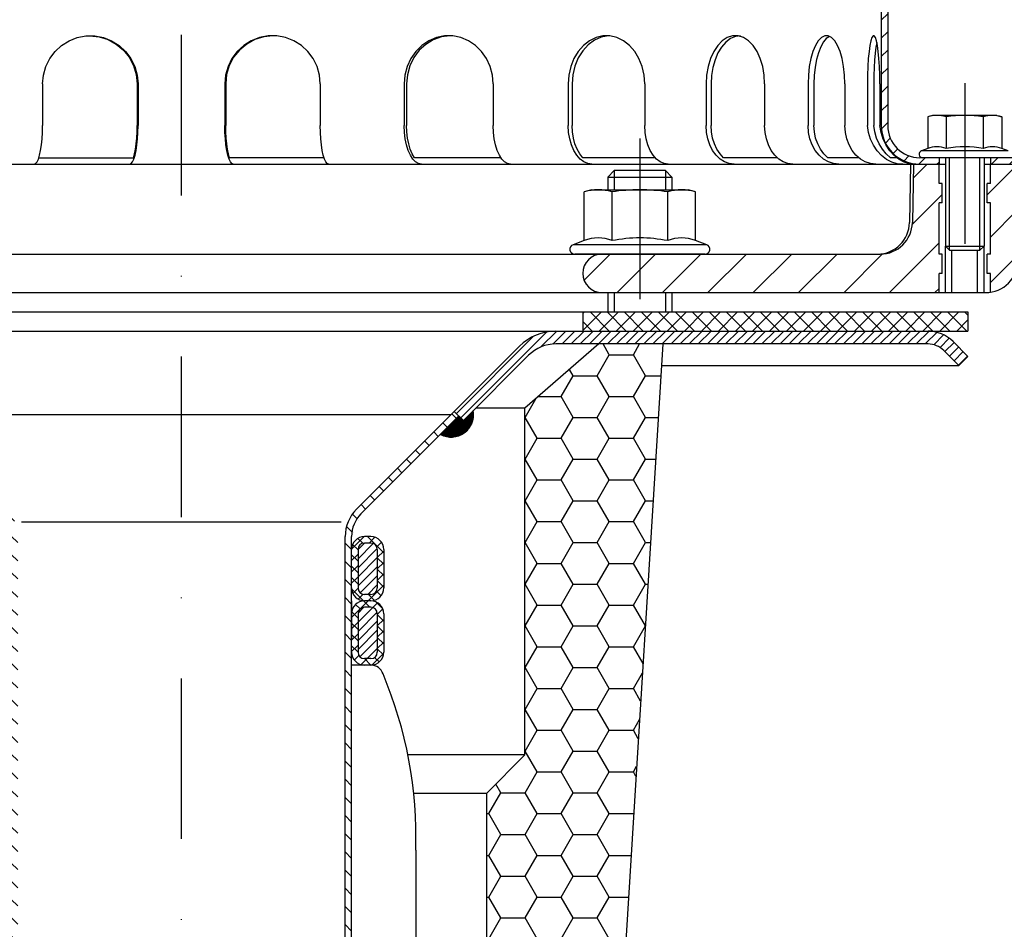
# Model space of a CAD drawing. Extents: x 0 to 3325, y 0 to 4825.
# Drawn here: x 1757 to 1911, y 4142 to 4284 of the extents above; entities that cross this region are included whole.
import ezdxf

# ---------------------------------------------------------------- set-up
doc = ezdxf.new("R2010")
doc.units = 0
doc.header["$LTSCALE"] = 50
doc.header["$MEASUREMENT"] = 0
doc.linetypes.add('STRICHPUNKT', pattern=[1, 0.5, -0.25, 0, -0.25])
for name, color, linetype in [('BEM', 7, 'Continuous'), ('HILF', 2, 'Continuous'), ('MITTEL', 2, 'STRICHPUNKT'), ('SCHRAFF', 7, 'Continuous'), ('STEMPEL', 3, 'Continuous')]:
    doc.layers.add(name, color=color, linetype=linetype)
doc.styles.get("Standard").update_dxf_attribs({"font": 'simplex.shx', "width": 0.8})
doc.dimstyles.get("Standard").update_dxf_attribs({"dimtxt": 0.18, "dimasz": 0.18, "dimexe": 0.18, "dimexo": 0.0625, "dimgap": 0.09, "dimtad": 0, "dimtih": 1, "dimtoh": 1, "dimdec": 4, "dimzin": 0, "dimdsep": 46, "dimtxsty": 'Standard', "dimcen": 0.09, "dimadec": 0, "dimazin": 0, "dimtfac": 1, "dimtdec": 4, "dimtofl": 0, "dimtmove": 0, "dimatfit": 3, "dimfxl": 0, "dimtolj": 1, "dimtzin": 0, "dimarcsym": 0})

# ---------------------------------------------------------------- blocks, each defined once
blk = doc.blocks.new('*D1')
at = {"layer": 'BEM', "color": 0, "linetype": 'ByBlock', "lineweight": -2, "transparency": 16777216}
for p, q in [((1915.16, 4235.26), (3151.61, 4235.26)), ((3141.61, 4200.26), (3141.61, 270.26)), ((3018.73, 235.26), (3151.61, 235.26))]:
    blk.add_line(p, q, dxfattribs=at)
at = {"layer": 'BEM', "color": 0, "transparency": 16777216}
for points in [[(3135.78, 4200.26), (3147.45, 4200.26), (3141.61, 4235.26)], [(3135.78, 270.26), (3147.45, 270.26), (3141.61, 235.26)]]:
    blk.add_solid(points, dxfattribs=at)
at = {"layer": 'Defpoints', "color": 0, "transparency": 16777216}
for p in [(1905.16, 4235.26), (3008.73, 235.26), (3141.61, 235.26)]:
    blk.add_point(p, dxfattribs=at)
at = {"layer": 'BEM', "color": 1, "transparency": 16777216, "insert": (3109.11, 2235.26), "char_height": 35, "attachment_point": 5, "rotation": 90}
blk.add_mtext('\\A1;4200', dxfattribs=at)
blk = doc.blocks.new('*D2')
at = {"layer": 'BEM', "color": 0, "linetype": 'ByBlock', "lineweight": -2, "transparency": 16777216}
for p, q in [((1782.66, 4367.76), (1782.66, 4442.94)), ((2982.66, 3582.37), (2982.66, 4442.94)), ((1817.66, 4432.94), (2947.66, 4432.94))]:
    blk.add_line(p, q, dxfattribs=at)
at = {"layer": 'BEM', "color": 0, "transparency": 16777216}
for points in [[(1817.66, 4438.78), (1817.66, 4427.11), (1782.66, 4432.94)], [(2947.66, 4438.78), (2947.66, 4427.11), (2982.66, 4432.94)]]:
    blk.add_solid(points, dxfattribs=at)
at = {"layer": 'Defpoints', "color": 0, "transparency": 16777216}
for p in [(2982.66, 4432.94), (1782.66, 4357.76), (2982.66, 3572.37)]:
    blk.add_point(p, dxfattribs=at)
at = {"layer": 'BEM', "color": 1, "transparency": 16777216, "insert": (2382.66, 4465.44), "char_height": 35, "attachment_point": 5}
blk.add_mtext('\\A1;1200', dxfattribs=at)
blk = doc.blocks.new('*D3')
at = {"layer": 'BEM', "color": 0, "linetype": 'ByBlock', "lineweight": -2, "transparency": 16777216}
for p, q in [((1650.16, 4235.26), (1562.5, 4235.26)), ((1572.5, 4200.26), (1572.5, 3670.26)), ((1772.66, 3635.26), (1562.5, 3635.26))]:
    blk.add_line(p, q, dxfattribs=at)
at = {"layer": 'BEM', "color": 0, "transparency": 16777216}
for points in [[(1566.67, 4200.26), (1578.33, 4200.26), (1572.5, 4235.26)], [(1566.67, 3670.26), (1578.33, 3670.26), (1572.5, 3635.26)]]:
    blk.add_solid(points, dxfattribs=at)
at = {"layer": 'Defpoints', "color": 0, "transparency": 16777216}
for p in [(1660.16, 4235.26), (1572.5, 3635.26), (1782.66, 3635.26)]:
    blk.add_point(p, dxfattribs=at)
at = {"layer": 'BEM', "color": 1, "transparency": 16777216, "insert": (1540, 3935.26), "char_height": 35, "attachment_point": 5, "rotation": 90}
blk.add_mtext('\\A1;600', dxfattribs=at)

msp = doc.modelspace()

# ---------------------------------------------------------------- hatches: boundary and pattern name
at = {"layer": 'SCHRAFF'}
h = msp.add_hatch(dxfattribs=at)
h.set_pattern_fill('_U', color=256, scale=2, angle=45, style=0, pattern_type=0)
h.set_pattern_definition([(45, (1548.1802, 3832.7357), (-1.4142136, 1.4142136), [])])
h.paths.add_polyline_path([(1862.665, 4351.264), (1808.104, 4351.264, -0.2679492), (1806.805, 4352.014, 0.2859077), (1805.406, 4352.761, 0.2859077), (1804.007, 4352.014, -0.2679492), (1802.708, 4351.264), (1796.254, 4351.264, -0.2679492), (1794.955, 4352.014, 0.2859077), (1793.556, 4352.761, 0.3607372), (1792.004, 4351.639, -0.3419987), (1791.52, 4351.264), (1791.331, 4351.264, -0.3419987), (1790.847, 4351.639, 0.3419987), (1789.394, 4352.764), (1782.665, 4352.764), (1782.665, 4351.764), (1789.394, 4351.764, -0.3419987), (1789.879, 4351.389, 0.3596758), (1791.425, 4350.267, 0.3596758), (1792.972, 4351.389, -0.3419987), (1793.456, 4351.764), (1793.656, 4351.764, -0.2679492), (1794.089, 4351.514, 0.2679492), (1796.254, 4350.264), (1802.708, 4350.264, 0.2679492), (1804.873, 4351.514, -0.2679492), (1805.306, 4351.764), (1805.506, 4351.764, -0.2679492), (1805.939, 4351.514, 0.2679492), (1808.104, 4350.264), (1862.665, 4350.264, -0.1340385), (1865.205, 4349.57), (1889.184, 4335.583, -0.2667504), (1891.665, 4331.264), (1891.665, 4326.264), (1892.665, 4326.264), (1892.665, 4331.264, 0.2662609), (1889.697, 4336.441), (1865.665, 4350.46, 0.1316525)])
h.paths.add_polyline_path([(1892.665, 4286.264), (1891.665, 4286.264), (1891.665, 4267.264, 0.4142136), (1897.665, 4261.264), (1900.665, 4261.264), (1900.665, 4262.264), (1897.665, 4262.264, -0.4142136), (1892.665, 4267.264)])
h.paths.add_polyline_path([(1912.665, 4262.264), (1908.665, 4262.264), (1908.665, 4261.264), (1912.665, 4261.264)])
h.paths.add_polyline_path([(1673.665, 4267.264), (1673.665, 4286.264), (1672.665, 4286.264), (1672.665, 4267.264, -0.4142136), (1667.665, 4262.264), (1652.665, 4262.264), (1652.665, 4261.264), (1667.665, 4261.264, 0.4142136)])
h.paths.add_polyline_path([(1759.568, 4351.514, -0.2679492), (1760.001, 4351.764), (1760.201, 4351.764, -0.2679492), (1760.634, 4351.514, 0.2679492), (1762.799, 4350.264), (1764.858, 4350.264, 0.2679492), (1767.023, 4351.514, -0.2679492), (1767.456, 4351.764), (1767.656, 4351.764, -0.2679492), (1768.089, 4351.514, 0.2679492), (1770.254, 4350.264), (1776.708, 4350.264, 0.2679492), (1778.873, 4351.514, -0.2679492), (1779.306, 4351.764), (1782.665, 4351.764), (1782.665, 4352.764), (1779.306, 4352.764, 0.2679492), (1778.007, 4352.014, -0.2679492), (1776.708, 4351.264), (1770.254, 4351.264, -0.2679492), (1768.955, 4352.014, 0.2859077), (1767.556, 4352.761, 0.2859077), (1766.157, 4352.014, -0.2679492), (1764.858, 4351.264), (1762.799, 4351.264, -0.2679492), (1761.5, 4352.014, 0.2859077), (1760.101, 4352.761, 0.2859077), (1758.702, 4352.014, -0.2679492), (1757.403, 4351.264), (1702.665, 4351.264, 0.1316525), (1699.665, 4350.46), (1675.632, 4336.441, 0.2662609), (1672.665, 4331.264), (1672.665, 4326.264), (1673.665, 4326.264), (1673.665, 4331.264, -0.2667504), (1676.145, 4335.583), (1700.124, 4349.57, -0.1340385), (1702.665, 4350.264), (1757.403, 4350.264, 0.2679492)])
h = msp.add_hatch(dxfattribs=at)
h.set_pattern_fill('_USER', color=256, scale=5, angle=45, style=0, pattern_type=0)
h.set_pattern_definition([(45, (1581.2364, 3731.5746), (-3.535534, 3.535534), [])])
h.paths.add_polyline_path([(1912.665, 4261.264), (1908.665, 4261.264), (1908.665, 4258.264), (1908.165, 4258.264), (1908.165, 4255.264), (1908.665, 4255.264), (1908.665, 4247.264), (1908.165, 4247.264), (1908.165, 4244.264), (1908.665, 4244.264), (1908.665, 4241.319, 0.3763798), (1912.925, 4246.351)])
h.paths.add_polyline_path([(1900.665, 4254.761), (1896.613, 4258.291), (1896.506, 4252.177, -0.4091108), (1891.507, 4247.264), (1848.165, 4247.264, 1), (1848.165, 4241.264), (1900.665, 4241.264), (1900.665, 4244.264), (1901.165, 4244.264), (1901.165, 4247.264), (1900.665, 4247.264)])
h.paths.add_polyline_path([(1900.665, 4254.761), (1900.665, 4255.264), (1901.165, 4255.264), (1901.165, 4258.264), (1900.665, 4258.264), (1900.665, 4261.264), (1896.665, 4261.264), (1896.613, 4258.291)])
h.paths.add_polyline_path([(1699.165, 4247.264), (1699.165, 4241.264), (1717.165, 4241.264, 1), (1717.165, 4247.264)])
h.paths.add_polyline_path([(1670.665, 4247.264, 1), (1670.665, 4241.264), (1686.165, 4241.264), (1686.165, 4247.264)])
h = msp.add_hatch(dxfattribs=at)
h.set_pattern_fill('NET', color=256, scale=15, angle=45, style=0)
h.set_pattern_definition([(45, (1534.2953, 3757.4226), (-1.325825, 1.325825), []), (135, (1534.2953, 3757.4226), (-1.325825, -1.325825), [])])
h.paths.add_polyline_path([(1905.165, 4238.264), (1879.984, 4238.264), (1881.991, 4235.264), (1898.947, 4235.264), (1905.165, 4235.264)])
h.paths.add_polyline_path([(1879.984, 4238.264), (1854.065, 4238.264), (1854.065, 4235.264), (1881.991, 4235.264)])
h.paths.add_polyline_path([(1854.065, 4238.264), (1845.165, 4238.264), (1845.165, 4235.264), (1854.065, 4235.264)])
h.paths.add_polyline_path([(1720.165, 4238.264), (1699.165, 4238.264), (1699.165, 4235.264), (1720.165, 4235.264)])
h.paths.add_polyline_path([(1686.165, 4238.264), (1660.165, 4238.264), (1660.165, 4235.264), (1686.165, 4235.264)])
h = msp.add_hatch(dxfattribs=at)
h.set_pattern_fill('_USER', color=256, angle=45, style=0, pattern_type=0)
h.set_pattern_definition([(45, (1552.7057, 3839.3609), (-0.7071068, 0.7071068), [])])
h.paths.add_polyline_path([(1872.665, 4235.264), (1840.978, 4235.264, 0.1989124), (1835.322, 4232.921), (1825.165, 4222.764), (1826.579, 4221.35), (1836.736, 4231.507, -0.1989124), (1840.978, 4233.264), (1872.665, 4233.264)])
h.paths.add_polyline_path([(1887.244, 4235.264), (1872.665, 4235.264), (1872.665, 4233.264), (1886.461, 4233.264)])
h.paths.add_polyline_path([(1898.947, 4235.264), (1887.244, 4235.264), (1886.461, 4233.264), (1898.947, 4233.264, -0.1989124), (1901.422, 4232.239), (1903.751, 4229.91), (1905.165, 4231.325), (1902.836, 4233.653, 0.1989124)])
h.paths.add_polyline_path([(1724.351, 4235.264), (1692.665, 4235.264), (1692.665, 4233.264), (1724.351, 4233.264, -0.1989124), (1728.594, 4231.507), (1738.738, 4221.362), (1740.152, 4222.776), (1730.008, 4232.921, 0.1989124)])
h.paths.add_polyline_path([(1692.665, 4235.264), (1666.382, 4235.264, 0.1989124), (1662.493, 4233.653), (1660.165, 4231.325), (1661.579, 4229.91), (1663.907, 4232.239, -0.1989124), (1666.382, 4233.264), (1692.665, 4233.264)])
h = msp.add_hatch(dxfattribs=at)
h.set_pattern_fill('HONEY', color=256, scale=30)
h.set_pattern_definition([(0, (1534.2953, 3757.4226), (5.625, 3.247595), [3.75, -7.5]), (120, (1534.2953, 3757.4226), (-5.625, 3.247595), [3.75, -7.5]), (60, (1534.2953, 3757.4226), (1e-15, 6.49519), [-7.5, 3.75])])
h.paths.add_polyline_path([(1857.665, 4233.264), (1847.665, 4233.264), (1836.165, 4223.264), (1836.165, 4169.264), (1830.165, 4163.264), (1830.165, 4097.264), (1824.973, 4090.203), (1825.565, 4073.264), (1827.165, 4073.264), (1844.846, 4073.264, 0.3960475), (1847.841, 4076.077)])
h.paths.add_polyline_path([(1729.165, 4223.264), (1717.665, 4233.264), (1707.665, 4233.264), (1717.489, 4076.077, 0.3960475), (1720.483, 4073.264), (1739.765, 4073.264), (1740.356, 4090.203), (1735.165, 4097.264), (1735.165, 4163.264), (1729.165, 4169.264)])
h = msp.add_hatch(dxfattribs=at)
h.set_pattern_fill('ANSI31', color=256, scale=0.1)
h.set_pattern_definition([(45, (1552.705674, 3839.360913), (-0.00883883476, 0.00883883476), [])])
h.paths.add_polyline_path([(1742.329, 4219.185), (1739.445, 4222.069), (1738.738, 4221.362), (1737.22, 4222.881, 0.6282024)])
h.paths.add_polyline_path([(1828.11, 4222.881), (1826.579, 4221.35), (1825.872, 4222.057), (1823, 4219.185, 0.6282024)])
h = msp.add_hatch(dxfattribs=at)
h.set_pattern_fill('_USER', color=256, scale=2, angle=135, pattern_type=0)
h.set_pattern_definition([(135, (0, 0), (-1.4142136, -1.4142136), [])])
edge = h.paths.add_edge_path()
edge.add_arc((1814.165, 4203.279), 5, 135, 180, ccw=False)
edge.add_line((1810.629, 4206.814), (1825.872, 4222.057))
edge.add_line((1825.872, 4222.057), (1825.165, 4222.764))
edge.add_line((1825.165, 4222.764), (1809.922, 4207.521))
edge.add_arc((1814.165, 4203.279), 6, 135, 180)
edge.add_line((1808.165, 4203.279), (1808.165, 4066.985))
edge.add_spline(control_points=[(1808.165, 4066.985), (1808.498, 4067.172), (1808.831, 4067.361), (1809.165, 4067.55)], knot_values=[0, 0, 0, 0, 1.0688309, 1.0688309, 1.0688309, 1.0688309], degree=3, periodic=0)
edge.add_line((1809.165, 4067.55), (1809.165, 4203.279))
edge = h.paths.add_edge_path()
edge.add_spline(control_points=[(1756.165, 4067.55), (1756.498, 4067.738), (1756.831, 4067.927), (1757.165, 4068.115)], knot_values=[55.5792053, 55.5792053, 55.5792053, 55.5792053, 56.6480362, 56.6480362, 56.6480362, 56.6480362], degree=3, periodic=0)
edge.add_line((1757.165, 4068.115), (1757.165, 4203.279))
edge.add_arc((1751.165, 4203.279), 6, 0, 45)
edge.add_line((1755.407, 4207.521), (1740.152, 4222.776))
edge.add_line((1740.152, 4222.776), (1739.445, 4222.069))
edge.add_line((1739.445, 4222.069), (1754.7, 4206.814))
edge.add_arc((1751.165, 4203.279), 5, 0, 45, ccw=False)
edge.add_line((1756.165, 4203.279), (1756.165, 4067.55))
h = msp.add_hatch(dxfattribs=at)
h.set_pattern_fill('NET', color=256, scale=10, angle=45, style=0)
h.set_pattern_definition([(45, (1561.2389, 3735.9333), (-0.8838835, 0.8838835), []), (135, (1561.2389, 3735.9333), (-0.8838835, -0.8838835), [])])
h.paths.add_polyline_path([(1814.165, 4201.265, 0.4142136), (1812.165, 4203.265), (1811.165, 4203.265, 0.4142136), (1809.165, 4201.265), (1809.165, 4195.265, 0.4142136), (1811.165, 4193.265), (1812.165, 4193.265, 0.4142136), (1814.165, 4195.265)])
h.paths.add_polyline_path([(1813.165, 4195.265, -0.4142136), (1812.165, 4194.265), (1811.165, 4194.265, -0.4142136), (1810.165, 4195.265), (1810.165, 4201.265, -0.4142136), (1811.165, 4202.265), (1812.165, 4202.265, -0.4142136), (1813.165, 4201.265)], flags=16)
h.paths.add_polyline_path([(1814.165, 4191.265, 0.4142136), (1812.165, 4193.265), (1811.165, 4193.265, 0.4142136), (1809.165, 4191.265), (1809.165, 4185.265, 0.4142136), (1811.165, 4183.265), (1812.165, 4183.265, 0.4142136), (1814.165, 4185.265)])
h.paths.add_polyline_path([(1813.165, 4185.265, -0.4142136), (1812.165, 4184.265), (1811.165, 4184.265, -0.4142136), (1810.165, 4185.265), (1810.165, 4191.265, -0.4142136), (1811.165, 4192.265), (1812.165, 4192.265, -0.4142136), (1813.165, 4191.265)], flags=16)
h = msp.add_hatch(dxfattribs=at)
h.set_pattern_fill('_USER', color=256, angle=45, style=0, pattern_type=0)
h.set_pattern_definition([(45, (1561.2389, 3735.9333), (-0.7071068, 0.7071068), [])])
h.paths.add_polyline_path([(1810.165, 4185.265, 0.4142136), (1811.165, 4184.265), (1812.165, 4184.265, 0.4142136), (1813.165, 4185.265), (1813.165, 4191.265, 0.4142136), (1812.165, 4192.265), (1811.165, 4192.265, 0.4142136), (1810.165, 4191.265)])
h.paths.add_polyline_path([(1810.165, 4195.265, 0.4142136), (1811.165, 4194.265), (1812.165, 4194.265, 0.4142136), (1813.165, 4195.265), (1813.165, 4201.265, 0.4142136), (1812.165, 4202.265), (1811.165, 4202.265, 0.4142136), (1810.165, 4201.265)])

# ---------------------------------------------------------------- linework, layer by layer
at = {"extrusion": (6.12303e-17, 1, 0)}
msp.add_point((1854.065, 4247.264), dxfattribs=at)
at = {"layer": 'HILF'}
for p, q in [((1902.315, 4247.864), (1902.315, 4262.264)), ((1907.015, 4247.864), (1907.015, 4262.264)), ((1850.065, 4260.264), (1850.065, 4257.264)), ((1858.065, 4260.264), (1858.065, 4257.264)), ((1901.665, 4241.264), (1901.665, 4248.514)), ((1907.665, 4241.264), (1907.665, 4248.514)), ((1850.065, 4241.264), (1850.065, 4238.264)), ((1858.065, 4241.264), (1858.065, 4238.264)), ((1757.777, 4205.575), (1807.552, 4205.575))]:
    msp.add_line(p, q, dxfattribs=at)
for centre, radius, start, end in [((1900.335, 4260.123), 3.841, 67.92595, 112.07405), ((1904.665, 4249.023), 14.941, 78.85963, 101.14037), ((1908.995, 4260.121), 3.842, 67.93247, 112.06753), ((1847.57, 4244.015), 5.761, 67.92595, 112.07405), ((1854.065, 4227.365), 22.411, 78.85963, 101.14037), ((1860.56, 4244.015), 5.761, 67.92595, 112.07405)]:
    msp.add_arc(centre, radius, start, end, dxfattribs=at)
at = {"layer": 'MITTEL'}
for p, q in [((1782.665, 3905.696), (1782.665, 4357.764)), ((1904.665, 4273.864), (1904.665, 4241.264)), ((1854.065, 4265.264), (1854.065, 4230.264))]:
    msp.add_line(p, q, dxfattribs=at)
at = {"layer": 'SCHRAFF'}
msp.add_arc((1824.665, 4222.264), 3.5, 241.60155, 10.1501, dxfattribs=at)
at = {"layer": 'STEMPEL'}
for p, q in [((1891.665, 4331.264), (1891.665, 4267.264)), ((1892.665, 4331.264), (1892.665, 4267.264)), ((1761.035, 4273.764), (1761.035, 4267.264)), ((1775.776, 4273.764), (1775.776, 4267.264)), ((1775.907, 4273.764), (1775.907, 4267.264)), ((1789.423, 4273.764), (1789.423, 4267.264)), ((1789.553, 4273.764), (1789.553, 4267.264)), ((1804.294, 4273.764), (1804.294, 4267.264)), ((1817.349, 4273.764), (1817.349, 4267.264)), ((1817.733, 4273.764), (1817.733, 4267.264)), ((1831.207, 4273.764), (1831.207, 4267.264)), ((1842.912, 4273.764), (1842.912, 4267.264)), ((1843.523, 4273.764), (1843.523, 4267.264)), ((1854.813, 4273.764), (1854.813, 4267.264)), ((1864.37, 4273.764), (1864.37, 4267.264)), ((1865.165, 4273.764), (1865.165, 4267.264)), ((1873.501, 4273.764), (1873.501, 4267.264)), ((1880.259, 4273.764), (1880.259, 4267.264)), ((1881.185, 4273.764), (1881.185, 4267.264)), ((1885.999, 4273.764), (1885.999, 4267.264)), ((1889.497, 4273.764), (1889.497, 4267.264)), ((1890.491, 4273.764), (1890.491, 4267.264)), ((1891.455, 4273.764), (1891.455, 4267.264)), ((1899.665, 4268.864), (1898.891, 4268.657)), ((1898.891, 4268.657), (1898.891, 4263.682)), ((1909.665, 4268.864), (1899.665, 4268.864)), ((1901.778, 4268.657), (1901.778, 4263.682)), ((1907.551, 4268.657), (1907.551, 4263.682)), ((1909.665, 4268.864), (1910.438, 4268.657)), ((1910.438, 4268.657), (1910.438, 4263.682)), ((1898.891, 4263.682), (1897.927, 4263.331)), ((1911.403, 4263.331), (1897.927, 4263.331)), ((1911.403, 4263.331), (1910.438, 4263.682)), ((1760.449, 4262.264), (1775.19, 4262.264)), ((1804.881, 4262.264), (1790.14, 4262.264)), ((1832.425, 4262.264), (1818.95, 4262.264)), ((1856.473, 4262.264), (1845.161, 4262.264)), ((1875.453, 4262.264), (1867.116, 4262.264)), ((1888.153, 4262.264), (1883.338, 4262.264)), ((1894.076, 4262.264), (1893.111, 4262.264)), ((1912.665, 4262.264), (1897.665, 4262.264)), ((1911.215, 4262.264), (1898.115, 4262.264)), ((1900.665, 4262.264), (1900.665, 4261.264)), ((1901.665, 4262.264), (1901.665, 4248.514)), ((1907.665, 4262.264), (1907.665, 4248.514)), ((1908.665, 4262.264), (1908.665, 4261.264)), ((1652.665, 4261.264), (1901.665, 4261.264)), ((1850.065, 4260.264), (1849.065, 4259.264)), ((1858.065, 4260.264), (1850.065, 4260.264)), ((1859.065, 4259.264), (1858.065, 4260.264)), ((1896.225, 4261.264), (1896.067, 4252.177)), ((1896.665, 4261.264), (1896.506, 4252.177)), ((1900.665, 4258.264), (1900.665, 4261.264)), ((1907.665, 4261.264), (1912.665, 4261.264)), ((1908.665, 4258.264), (1908.665, 4261.264)), ((1849.065, 4259.264), (1849.065, 4257.264)), ((1849.065, 4259.264), (1859.065, 4259.264)), ((1859.065, 4259.264), (1859.065, 4257.264)), ((1846.565, 4257.264), (1845.404, 4256.953)), ((1846.565, 4257.264), (1861.565, 4257.264)), ((1862.725, 4256.953), (1861.565, 4257.264)), ((1901.165, 4258.264), (1900.665, 4258.264)), ((1901.165, 4255.264), (1901.165, 4258.264)), ((1908.165, 4255.264), (1908.165, 4258.264)), ((1908.665, 4258.264), (1908.165, 4258.264)), ((1845.404, 4249.354), (1845.404, 4256.953)), ((1849.735, 4249.354), (1849.735, 4256.953)), ((1858.395, 4249.354), (1858.395, 4256.953)), ((1862.725, 4249.354), (1862.725, 4256.953)), ((1901.165, 4255.264), (1900.665, 4255.264)), ((1900.665, 4247.264), (1900.665, 4255.264)), ((1908.665, 4255.264), (1908.165, 4255.264)), ((1908.665, 4247.264), (1908.665, 4255.264)), ((1845.404, 4249.354), (1843.658, 4248.719)), ((1864.471, 4248.719), (1843.658, 4248.719)), ((1864.471, 4248.719), (1862.725, 4249.354)), ((1901.665, 4248.514), (1902.315, 4247.864)), ((1901.665, 4248.514), (1907.665, 4248.514)), ((1907.015, 4247.864), (1907.665, 4248.514)), ((1670.665, 4247.264), (1891.507, 4247.264)), ((1864.215, 4247.264), (1843.915, 4247.264)), ((1901.165, 4247.264), (1900.665, 4247.264)), ((1901.165, 4244.264), (1901.165, 4247.264)), ((1902.315, 4247.864), (1907.015, 4247.864)), ((1902.665, 4241.264), (1902.665, 4247.864)), ((1906.665, 4241.264), (1906.665, 4247.864)), ((1908.165, 4244.264), (1908.165, 4247.264)), ((1908.665, 4247.264), (1908.165, 4247.264)), ((1901.165, 4244.264), (1900.665, 4244.264)), ((1900.665, 4241.264), (1900.665, 4244.264)), ((1908.665, 4244.264), (1908.165, 4244.264)), ((1908.665, 4241.264), (1908.665, 4244.264)), ((1697.665, 4241.264), (1907.926, 4241.264)), ((1849.065, 4241.264), (1849.065, 4238.264)), ((1859.065, 4241.264), (1859.065, 4238.264)), ((1697.665, 4238.264), (1905.165, 4238.264)), ((1845.165, 4238.264), (1845.165, 4235.264)), ((1905.165, 4238.264), (1905.165, 4235.264)), ((1660.165, 4235.264), (1905.165, 4235.264)), ((1835.322, 4232.921), (1809.922, 4207.521)), ((1847.665, 4233.264), (1836.165, 4223.264)), ((1898.947, 4233.264), (1840.978, 4233.264)), ((1857.665, 4233.264), (1847.841, 4076.077)), ((1905.165, 4231.325), (1902.836, 4233.653)), ((1836.736, 4231.507), (1826.579, 4221.35)), ((1903.751, 4229.91), (1901.422, 4232.239)), ((1905.165, 4231.325), (1903.751, 4229.91)), ((1857.455, 4229.91), (1903.751, 4229.91)), ((1740.665, 4222.264), (1824.665, 4222.264)), ((1825.884, 4222.069), (1810.629, 4206.814)), ((1825.165, 4222.764), (1826.579, 4221.35)), ((1836.165, 4223.264), (1828.493, 4223.264)), ((1836.165, 4169.264), (1836.165, 4223.264)), ((1808.165, 4066.985), (1808.165, 4203.279)), ((1809.165, 4013.264), (1809.165, 4203.279)), ((1812.165, 4203.265), (1811.165, 4203.265)), ((1812.165, 4202.265), (1811.165, 4202.265)), ((1812.165, 4194.265), (1811.165, 4194.265)), ((1812.165, 4193.265), (1811.165, 4193.265)), ((1812.165, 4192.265), (1811.165, 4192.265)), ((1812.165, 4184.265), (1811.165, 4184.265)), ((1812.165, 4183.265), (1809.107, 4183.265)), ((1812.165, 4183.265), (1811.165, 4183.265)), ((1836.165, 4169.264), (1817.931, 4169.264)), ((1830.165, 4163.264), (1836.165, 4169.264)), ((1830.165, 4163.264), (1818.84, 4163.264)), ((1830.165, 4163.264), (1830.165, 4097.264)), ((1819.165, 4154.436), (1819.165, 4063.681))]:
    msp.add_line(p, q, dxfattribs=at)
at = {"layer": 'STEMPEL', "linetype": 'Continuous'}
for p, q in [((1810.165, 4201.265), (1810.165, 4195.265)), ((1813.165, 4201.265), (1813.165, 4195.265)), ((1814.165, 4201.265), (1814.165, 4195.265)), ((1809.165, 4193.265), (1809.165, 4187.265)), ((1810.165, 4191.265), (1810.165, 4185.265)), ((1813.165, 4191.265), (1813.165, 4185.265)), ((1814.165, 4191.265), (1814.165, 4185.265))]:
    msp.add_line(p, q, dxfattribs=at)
at = {"layer": 'STEMPEL', "extrusion": (0, 0, -1), "flags": 128}
for points in [[(-1761.035, 4273.764), (-1761.162, 4275.142), (-1761.537, 4276.473), (-1762.149, 4277.712), (-1762.976, 4278.817), (-1763.99, 4279.749), (-1765.157, 4280.478), (-1766.436, 4280.978), (-1767.785, 4281.232), (-1769.157, 4281.232), (-1770.506, 4280.978), (-1771.786, 4280.478), (-1772.952, 4279.749), (-1773.966, 4278.817), (-1774.793, 4277.712), (-1775.405, 4276.473), (-1775.78, 4275.142), (-1775.907, 4273.764)], [(-1768.406, 4281.264), (-1769.847, 4281.108), (-1771.231, 4280.674), (-1772.505, 4279.977), (-1773.621, 4279.044), (-1774.537, 4277.91), (-1775.216, 4276.619), (-1775.635, 4275.219), (-1775.776, 4273.764)], [(-1790.734, 4261.264), (-1790.506, 4261.355), (-1790.286, 4261.626), (-1790.078, 4262.068), (-1789.891, 4262.668), (-1789.729, 4263.407), (-1789.598, 4264.264), (-1789.502, 4265.212), (-1789.442, 4266.222), (-1789.423, 4267.264)], [(-1790.14, 4262.264), (-1789.971, 4262.873), (-1789.826, 4263.601), (-1789.709, 4264.427), (-1789.623, 4265.329), (-1789.571, 4266.283), (-1789.553, 4267.264)], [(-1805.606, 4261.264), (-1805.378, 4261.355), (-1805.157, 4261.626), (-1804.95, 4262.068), (-1804.763, 4262.668), (-1804.601, 4263.407), (-1804.47, 4264.264), (-1804.373, 4265.212), (-1804.314, 4266.222), (-1804.294, 4267.264)], [(-1820.072, 4261.264), (-1819.599, 4261.355), (-1819.141, 4261.626), (-1818.71, 4262.068), (-1818.322, 4262.668), (-1817.986, 4263.407), (-1817.714, 4264.264), (-1817.513, 4265.212), (-1817.391, 4266.222), (-1817.349, 4267.264)], [(-1818.95, 4262.264), (-1818.6, 4262.873), (-1818.299, 4263.601), (-1818.056, 4264.427), (-1817.878, 4265.329), (-1817.769, 4266.283), (-1817.733, 4267.264)], [(-1833.93, 4261.264), (-1833.457, 4261.355), (-1832.999, 4261.626), (-1832.569, 4262.068), (-1832.18, 4262.668), (-1831.844, 4263.407), (-1831.572, 4264.264), (-1831.372, 4265.212), (-1831.249, 4266.222), (-1831.207, 4267.264)], [(-1846.575, 4261.264), (-1845.939, 4261.355), (-1845.322, 4261.626), (-1844.744, 4262.068), (-1844.221, 4262.668), (-1843.769, 4263.407), (-1843.403, 4264.264), (-1843.133, 4265.212), (-1842.968, 4266.222), (-1842.912, 4267.264)], [(-1845.161, 4262.264), (-1844.689, 4262.873), (-1844.284, 4263.601), (-1843.958, 4264.427), (-1843.718, 4265.329), (-1843.572, 4266.283), (-1843.523, 4267.264)], [(-1858.475, 4261.264), (-1857.839, 4261.355), (-1857.223, 4261.626), (-1856.644, 4262.068), (-1856.121, 4262.668), (-1855.67, 4263.407), (-1855.303, 4264.264), (-1855.034, 4265.212), (-1854.868, 4266.222), (-1854.813, 4267.264)], [(-1868.733, 4261.264), (-1867.976, 4261.355), (-1867.241, 4261.626), (-1866.551, 4262.068), (-1865.928, 4262.668), (-1865.391, 4263.407), (-1864.954, 4264.264), (-1864.633, 4265.212), (-1864.436, 4266.222), (-1864.37, 4267.264)], [(-1867.116, 4262.264), (-1866.554, 4262.873), (-1866.073, 4263.601), (-1865.684, 4264.427), (-1865.398, 4265.329), (-1865.224, 4266.283), (-1865.165, 4267.264)], [(-1877.865, 4261.264), (-1877.107, 4261.355), (-1876.372, 4261.626), (-1875.683, 4262.068), (-1875.06, 4262.668), (-1874.522, 4263.407), (-1874.086, 4264.264), (-1873.764, 4265.212), (-1873.567, 4266.222), (-1873.501, 4267.264)], [(-1885.074, 4261.264), (-1884.238, 4261.355), (-1883.427, 4261.626), (-1882.667, 4262.068), (-1881.979, 4262.668), (-1881.385, 4263.407), (-1880.904, 4264.264), (-1880.549, 4265.212), (-1880.332, 4266.222), (-1880.259, 4267.264)], [(-1883.338, 4262.264), (-1882.718, 4262.873), (-1882.187, 4263.601), (-1881.757, 4264.427), (-1881.442, 4265.329), (-1881.25, 4266.283), (-1881.185, 4267.264)], [(-1890.814, 4261.264), (-1889.978, 4261.355), (-1889.167, 4261.626), (-1888.407, 4262.068), (-1887.719, 4262.668), (-1887.126, 4263.407), (-1886.644, 4264.264), (-1886.289, 4265.212), (-1886.072, 4266.222), (-1885.999, 4267.264)], [(-1895.003, 4261.264), (-1894.145, 4261.33), (-1893.292, 4261.583), (-1892.472, 4262.014), (-1891.709, 4262.61), (-1891.027, 4263.352), (-1890.45, 4264.217), (-1889.993, 4265.178), (-1889.672, 4266.204), (-1889.497, 4267.264)], [(-1893.111, 4262.264), (-1892.435, 4262.874), (-1891.835, 4263.601), (-1891.329, 4264.427), (-1890.929, 4265.329), (-1890.648, 4266.283), (-1890.491, 4267.264)], [(-1896.961, 4261.264), (-1896.103, 4261.33), (-1895.25, 4261.583), (-1894.429, 4262.014), (-1893.666, 4262.61), (-1892.985, 4263.352), (-1892.407, 4264.217), (-1891.951, 4265.178), (-1891.63, 4266.204), (-1891.455, 4267.264)]]:
    msp.add_lwpolyline(points, dxfattribs=at)
at = {"layer": 'STEMPEL', "flags": 128}
for points in [[(1804.294, 4273.764), (1804.168, 4275.142), (1803.792, 4276.473), (1803.18, 4277.712), (1802.354, 4278.817), (1801.339, 4279.749), (1800.173, 4280.478), (1798.893, 4280.978), (1797.544, 4281.232), (1796.172, 4281.232), (1794.823, 4280.978), (1793.544, 4280.478), (1792.377, 4279.749), (1791.363, 4278.817), (1790.536, 4277.712), (1789.925, 4276.473), (1789.549, 4275.142), (1789.423, 4273.764)], [(1796.924, 4281.264), (1795.482, 4281.108), (1794.098, 4280.674), (1792.824, 4279.977), (1791.708, 4279.044), (1790.793, 4277.91), (1790.113, 4276.619), (1789.695, 4275.219), (1789.553, 4273.764)], [(1831.207, 4273.764), (1831.089, 4275.142), (1830.74, 4276.473), (1830.17, 4277.712), (1829.399, 4278.817), (1828.454, 4279.749), (1827.367, 4280.478), (1826.175, 4280.978), (1824.918, 4281.232), (1823.639, 4281.232), (1822.382, 4280.978), (1821.19, 4280.478), (1820.103, 4279.749), (1819.158, 4278.817), (1818.387, 4277.712), (1817.817, 4276.473), (1817.467, 4275.142), (1817.349, 4273.764)], [(1824.47, 4281.261), (1823.146, 4281.082), (1821.878, 4280.632), (1820.713, 4279.927), (1819.695, 4278.993), (1818.861, 4277.866), (1818.242, 4276.586), (1817.861, 4275.202), (1817.733, 4273.764)], [(1854.813, 4273.764), (1854.711, 4275.142), (1854.411, 4276.473), (1853.921, 4277.712), (1853.26, 4278.817), (1852.448, 4279.749), (1851.515, 4280.478), (1850.491, 4280.978), (1849.411, 4281.232), (1848.313, 4281.232), (1847.234, 4280.978), (1846.21, 4280.478), (1845.277, 4279.749), (1844.465, 4278.817), (1843.804, 4277.712), (1843.314, 4276.473), (1843.014, 4275.142), (1842.912, 4273.764)], [(1849.168, 4281.254), (1848.051, 4281.047), (1846.986, 4280.577), (1846.01, 4279.863), (1845.159, 4278.929), (1844.463, 4277.81), (1843.947, 4276.545), (1843.63, 4275.18), (1843.523, 4273.764)], [(1873.501, 4273.764), (1873.423, 4275.142), (1873.193, 4276.473), (1872.817, 4277.712), (1872.309, 4278.817), (1871.687, 4279.749), (1870.97, 4280.478), (1870.185, 4280.978), (1869.357, 4281.232), (1868.514, 4281.232), (1867.686, 4280.978), (1866.9, 4280.478), (1866.184, 4279.749), (1865.561, 4278.817), (1865.053, 4277.712), (1864.678, 4276.473), (1864.447, 4275.142), (1864.37, 4273.764)], [(1869.731, 4281.264), (1868.938, 4281.15), (1868.169, 4280.812), (1867.448, 4280.259), (1866.796, 4279.509), (1866.233, 4278.585), (1865.777, 4277.514), (1865.44, 4276.329), (1865.234, 4275.066), (1865.165, 4273.764)], [(1885.999, 4273.764), (1885.95, 4275.142), (1885.805, 4276.473), (1885.569, 4277.712), (1885.25, 4278.817), (1884.859, 4279.749), (1884.408, 4280.478), (1883.914, 4280.978), (1883.394, 4281.232), (1882.864, 4281.232), (1882.343, 4280.978), (1881.85, 4280.478), (1881.399, 4279.749), (1881.008, 4278.817), (1880.689, 4277.712), (1880.453, 4276.473), (1880.308, 4275.142), (1880.259, 4273.764)], [(1883.592, 4281.166), (1883.103, 4280.839), (1882.643, 4280.294), (1882.227, 4279.547), (1881.868, 4278.621), (1881.576, 4277.544), (1881.361, 4276.351), (1881.229, 4275.078), (1881.185, 4273.764)], [(1891.455, 4273.764), (1891.438, 4275.142), (1891.389, 4276.473), (1891.308, 4277.712), (1891.2, 4278.817), (1891.066, 4279.749), (1890.912, 4280.478), (1890.744, 4280.978), (1890.566, 4281.232), (1890.386, 4281.232), (1890.208, 4280.978), (1890.04, 4280.478), (1889.886, 4279.749), (1889.753, 4278.817), (1889.644, 4277.712), (1889.563, 4276.473), (1889.514, 4275.142), (1889.497, 4273.764)], [(1890.973, 4280.226), (1890.835, 4279.474), (1890.716, 4278.551), (1890.62, 4277.485), (1890.549, 4276.308), (1890.506, 4275.055), (1890.491, 4273.764)], [(1759.724, 4261.264), (1759.951, 4261.355), (1760.172, 4261.626), (1760.379, 4262.068), (1760.567, 4262.668), (1760.728, 4263.407), (1760.86, 4264.264), (1760.956, 4265.212), (1761.015, 4266.222), (1761.035, 4267.264)], [(1774.595, 4261.264), (1774.823, 4261.355), (1775.044, 4261.626), (1775.251, 4262.068), (1775.438, 4262.668), (1775.6, 4263.407), (1775.731, 4264.264), (1775.828, 4265.212), (1775.887, 4266.222), (1775.907, 4267.264)], [(1775.19, 4262.264), (1775.358, 4262.873), (1775.503, 4263.601), (1775.62, 4264.427), (1775.706, 4265.329), (1775.758, 4266.283), (1775.776, 4267.264)]]:
    msp.add_lwpolyline(points, dxfattribs=at)
at = {"layer": 'STEMPEL'}
for centre, radius, start, end in [((1900.335, 4263.734), 5.13, 73.65711, 106.34289), ((1904.665, 4248.657), 20.207, 81.78679, 98.21321), ((1908.995, 4263.734), 5.13, 73.65711, 106.34289), ((1897.665, 4267.264), 6, 180, 270), ((1897.665, 4267.264), 5, 180, 270), ((1898.115, 4262.814), 0.55, 110, 270), ((1847.57, 4249.57), 7.694, 73.65711, 106.34289), ((1854.065, 4226.953), 30.311, 81.78679, 98.21321), ((1860.56, 4249.57), 7.694, 73.65711, 106.34289), ((1891.067, 4252.264), 5, 270, 359), ((1891.507, 4252.264), 5, 270, 359), ((1843.915, 4248.014), 0.75, 110, 270), ((1864.215, 4248.014), 0.75, 270, 70), ((1848.165, 4244.264), 3, 90, 270), ((1907.926, 4246.264), 5, 270, 1), ((1840.978, 4227.264), 8, 90, 135), ((1898.947, 4229.764), 5.5, 45, 90), ((1840.978, 4227.264), 6, 90, 135), ((1898.947, 4229.764), 3.5, 45, 90), ((1814.165, 4203.279), 6, 135, 180), ((1814.165, 4203.279), 5, 135, 180), ((1811.165, 4201.265), 2, 90, 180), ((1811.165, 4201.265), 1, 90, 180), ((1812.165, 4201.265), 2, 0, 90), ((1812.165, 4201.265), 1, 0, 90), ((1811.165, 4195.265), 2, 180, 270), ((1811.165, 4195.265), 1, 180, 270), ((1812.165, 4195.265), 1, 270, 0), ((1812.165, 4195.265), 2, 270, 0), ((1811.165, 4191.265), 2, 90, 180), ((1812.165, 4191.265), 2, 0, 90), ((1811.165, 4191.265), 1, 90, 180), ((1812.165, 4191.265), 1, 0, 90), ((1811.165, 4185.265), 2, 180, 270), ((1811.165, 4185.265), 1, 180, 270), ((1812.165, 4185.265), 2, 270, 0), ((1812.165, 4185.265), 1, 270, 0), ((1812.165, 4181.265), 2, 18.01518, 90), ((1753.524, 4156.441), 65.672, 358.25033, 22.79436)]:
    msp.add_arc(centre, radius, start, end, dxfattribs=at)

# ---------------------------------------------------------------- dimensions: what is measured, and where the dimension line sits
at = {"layer": 'BEM'}
dim = msp.add_linear_dim(base=(2982.665, 4432.942), p1=(1782.665, 4357.764), p2=(2982.665, 3572.375), dimstyle='Standard', override={"dimscale": 10, "dimtxt": 3.5, "dimasz": 3.5, "dimexe": 1, "dimexo": 1, "dimgap": 1.5, "dimtad": 1, "dimtih": 0, "dimtoh": 0, "dimdec": 2, "dimzin": 8, "dimcen": 1.5, "dimclrt": 1, "dimadec": 2, "dimazin": 2, "dimtfac": 0.514286, "dimtdec": 2, "dimtofl": 1, "dimtzin": 8, "dimarcsym": 1}, dxfattribs=at)
dim.commit()
dim.dimension.update_dxf_attribs({"geometry": '*D2', "text_midpoint": (2382.665, 4465.442)})
dim = msp.add_linear_dim(base=(1572.5, 3635.264), p1=(1660.165, 4235.264), p2=(1782.665, 3635.264), angle=90, dimstyle='Standard', override={"dimscale": 10, "dimtxt": 3.5, "dimasz": 3.5, "dimexe": 1, "dimexo": 1, "dimgap": 1.5, "dimtad": 1, "dimtih": 0, "dimtoh": 0, "dimdec": 2, "dimzin": 8, "dimcen": 1.5, "dimclrt": 1, "dimadec": 2, "dimazin": 2, "dimtfac": 0.514286, "dimtdec": 2, "dimtofl": 1, "dimtzin": 8, "dimarcsym": 1}, dxfattribs=at)
dim.commit()
dim.dimension.update_dxf_attribs({"geometry": '*D3', "text_midpoint": (1540, 3935.264)})
dim = msp.add_linear_dim(base=(3141.614, 235.264), p1=(1905.165, 4235.264), p2=(3008.727, 235.264), angle=90, text='4200', dimstyle='Standard', override={"dimscale": 10, "dimtxt": 3.5, "dimasz": 3.5, "dimexe": 1, "dimexo": 1, "dimgap": 1.5, "dimtad": 1, "dimtih": 0, "dimtoh": 0, "dimdec": 2, "dimzin": 8, "dimcen": 1.5, "dimclrt": 1, "dimadec": 2, "dimazin": 2, "dimtfac": 0.514286, "dimtdec": 2, "dimtofl": 1, "dimtzin": 8, "dimarcsym": 1}, dxfattribs=at)
dim.commit()
dim.dimension.update_dxf_attribs({"geometry": '*D1', "text_midpoint": (3109.114, 2235.264)})

doc.saveas('drawing.dxf')
